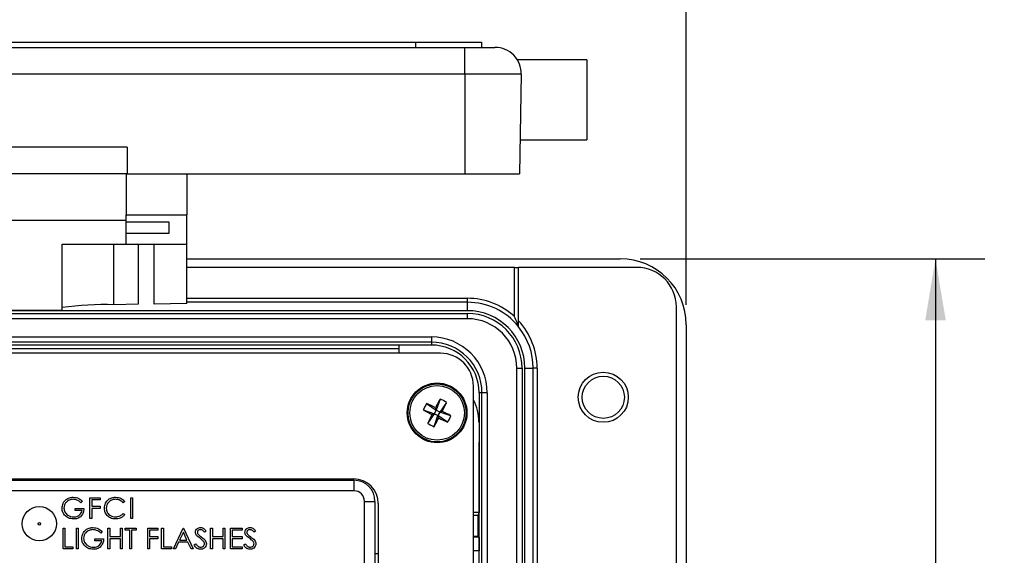
# Model space of a CAD drawing. Units: inches. Extents: x 0.4 to 16.6, y 0.2 to 10.8.
# Drawn here: x 3.7 to 6.2, y 7.4 to 8.7 of the extents above; entities that cross this region are included whole.
import ezdxf

# ---------------------------------------------------------------- set-up
doc = ezdxf.new("R2010")
doc.units = ezdxf.units.IN
doc.header["$MEASUREMENT"] = 0
doc.layers.add('FORMAT', color=7, linetype='Continuous')
doc.styles.add('SLDTEXTSTYLE0', font='TXT', dxfattribs={"width": 0.75})
doc.dimstyles.new('SLDDIMSTYLE2', dxfattribs={"dimtxt": 0.166667, "dimasz": 0.156, "dimexe": 0, "dimexo": 0.0625, "dimgap": 0.041667, "dimtad": 0, "dimtih": 1, "dimtoh": 1, "dimdec": 1, "dimlfac": 1.5, "dimrnd": 1e-09, "dimzin": 4, "dimdsep": 46, "dimtxsty": 'SLDTEXTSTYLE0', "dimsah": 1, "dimcen": 0.09, "dimadec": 0, "dimazin": 1, "dimtfac": 1, "dimtdec": 1, "dimtofl": 0, "dimtmove": 0, "dimatfit": 3, "dimfxl": 0, "dimfrac": 2, "dimtolj": 1, "dimtzin": 12, "dimarcsym": 0})
doc.dimstyles.new('SLDDIMSTYLE3', dxfattribs={"dimtxt": 0.166667, "dimasz": 0.156, "dimexe": 0, "dimexo": 0.0625, "dimgap": 0.041667, "dimtad": 0, "dimtih": 1, "dimtoh": 1, "dimdec": 1, "dimlfac": 1.5, "dimrnd": 1e-09, "dimzin": 12, "dimdsep": 46, "dimtxsty": 'SLDTEXTSTYLE0', "dimsah": 1, "dimcen": 0.09, "dimadec": 0, "dimazin": 3, "dimtfac": 1, "dimtdec": 1, "dimtofl": 0, "dimtmove": 0, "dimatfit": 3, "dimfxl": 0, "dimfrac": 2, "dimtolj": 1, "dimtzin": 12, "dimarcsym": 0})

# ---------------------------------------------------------------- blocks, each defined once
blk = doc.blocks.new('_D_5')
at = {"layer": 'FORMAT', "color": 7}
for p, q in [((3.5545, 9.329), (3.5038, 9.329)), ((3.5038, 9.329), (3.5038, 9.0642)), ((3.9239, 9.329), (3.9746, 9.329)), ((3.9746, 9.329), (3.9746, 9.0642)), ((2.085, 8.0274), (2.085, 9.2105)), ((5.3917, 8.0274), (5.3917, 9.2105)), ((2.085, 9.0855), (3.3578, 9.0855)), ((5.3917, 9.0855), (4.1206, 9.0855)), ((3.5038, 9.0642), (3.5545, 9.0642)), ((3.9746, 9.0642), (3.9239, 9.0642))]:
    blk.add_line(p, q, dxfattribs=at)
for points in [[(2.085, 9.0855), (2.241, 9.0595), (2.241, 9.1115)], [(5.3917, 9.0855), (5.2357, 9.1115), (5.2357, 9.0595)]]:
    blk.add_solid(points, dxfattribs=at)
at = {"layer": 'FORMAT', "color": 7, "char_height": 0.16667, "attachment_point": 1, "style": 'SLDTEXTSTYLE0'}
for s, insert in [('126', (3.5545, 9.2791)), ('5.0', (3.5853, 9.023))]:
    blk.add_mtext(s, dxfattribs=dict(at, insert=insert))
blk = doc.blocks.new('_D_6')
at = {"layer": 'FORMAT', "color": 7}
for p, q in [((5.275, 8.1441), (6.1466, 8.1441)), ((6.0216, 8.1441), (6.0216, 7.1653)), ((5.8985, 7.1315), (5.8478, 7.1315)), ((5.8478, 7.1315), (5.8478, 6.8667)), ((6.1448, 7.1315), (6.1955, 7.1315)), ((6.1955, 7.1315), (6.1955, 6.8667)), ((5.8478, 6.8667), (5.8985, 6.8667)), ((6.1955, 6.8667), (6.1448, 6.8667)), ((6.0216, 5.7374), (6.0216, 6.6106)), ((5.275, 5.7374), (6.1466, 5.7374))]:
    blk.add_line(p, q, dxfattribs=at)
for points in [[(6.0216, 8.1441), (5.9956, 7.9881), (6.0476, 7.9881)], [(6.0216, 5.7374), (6.0476, 5.8934), (5.9956, 5.8934)]]:
    blk.add_solid(points, dxfattribs=at)
at = {"layer": 'FORMAT', "color": 7, "char_height": 0.16667, "attachment_point": 1, "style": 'SLDTEXTSTYLE0'}
for s, insert in [('92', (5.8985, 7.0815)), ('3.6', (5.8678, 6.8255))]:
    blk.add_mtext(s, dxfattribs=dict(at, insert=insert))

msp = doc.modelspace()

# ---------------------------------------------------------------- linework, layer by layer
at = {"color": 7, "linetype": 'Continuous', "lineweight": 25}
for p, q in [((2.7743, 8.6918), (4.7077, 8.6918)), ((4.7077, 8.6918), (4.7077, 8.6785)), ((4.7077, 8.6918), (4.8743, 8.6918)), ((4.8743, 8.6918), (4.8743, 8.6785)), ((2.6503, 8.6785), (4.8317, 8.6785)), ((4.8317, 8.6106), (4.8317, 8.6785)), ((4.8317, 8.6785), (4.9081, 8.6785)), ((5.1403, 8.6468), (4.9657, 8.6468)), ((5.1403, 8.6468), (5.1403, 8.4451)), ((4.8317, 8.6106), (2.6503, 8.6106)), ((4.9748, 8.6106), (4.8317, 8.6106)), ((4.8317, 8.6106), (4.8317, 8.3585)), ((4.9748, 8.6106), (4.9703, 8.3585)), ((4.9719, 8.4451), (5.1403, 8.4451)), ((3.9783, 8.4265), (3.5037, 8.4265)), ((3.9783, 8.4265), (3.9783, 8.3585)), ((3.9783, 8.3585), (3.5037, 8.3585)), ((3.976, 8.3585), (3.976, 8.2555)), ((3.9783, 8.3585), (4.8317, 8.3585)), ((4.1293, 8.3585), (4.1293, 8.2555)), ((4.8317, 8.3585), (4.9703, 8.3585)), ((3.976, 8.263), (3.9756, 8.2405)), ((3.9756, 8.2405), (3.5064, 8.2405)), ((3.976, 8.2555), (4.1293, 8.2555)), ((3.976, 8.2378), (3.976, 8.2555)), ((3.976, 8.2378), (4.0843, 8.2378)), ((3.976, 8.208), (3.976, 8.2378)), ((4.0843, 8.2378), (4.0843, 8.208)), ((4.1293, 8.1808), (4.1293, 8.2555)), ((4.0843, 8.208), (3.976, 8.208)), ((3.976, 8.1808), (3.976, 8.208)), ((3.814, 8.1808), (3.976, 8.1808)), ((3.814, 8.013), (3.814, 8.1808)), ((3.976, 8.1808), (4.1293, 8.1808)), ((4.0062, 8.1808), (4.0062, 8.0289)), ((4.0471, 8.0296), (4.0471, 8.1808)), ((4.1293, 8.031), (4.1293, 8.1808)), ((4.1293, 8.1441), (5.225, 8.1441)), ((4.9577, 8.1224), (4.1293, 8.1224)), ((4.9577, 7.9977), (4.9577, 8.1224)), ((4.9577, 8.1224), (4.9677, 8.1224)), ((5.2667, 8.1224), (4.9677, 8.1224)), ((4.9677, 7.9873), (4.9677, 8.1224)), ((4.8384, 8.0341), (4.8384, 8.0441)), ((4.8384, 8.0128), (2.6384, 8.0128)), ((3.814, 8.013), (3.658, 8.013)), ((4.0062, 8.0289), (3.9453, 8.0278)), ((4.1293, 8.031), (4.0471, 8.0296)), ((4.8384, 8.0341), (4.1293, 8.0341)), ((4.8384, 8.0128), (4.8384, 8.0341)), ((5.3667, 5.8591), (5.3667, 8.0224)), ((2.6384, 8.0058), (4.8384, 8.0058)), ((4.8384, 7.9925), (2.6384, 7.9925)), ((4.8384, 7.9925), (4.8384, 8.0058)), ((5.3917, 7.9774), (5.3917, 5.9041)), ((2.7294, 7.9464), (4.7474, 7.9464)), ((4.7474, 7.9464), (4.7474, 7.9331)), ((4.7474, 7.9331), (2.7294, 7.9331)), ((4.6657, 7.9257), (2.8111, 7.9257)), ((2.8111, 7.9174), (4.6657, 7.9174)), ((4.7474, 7.9257), (4.6657, 7.9257)), ((4.6657, 7.9053), (4.6657, 7.9257)), ((4.7474, 7.9331), (4.7474, 7.9257)), ((4.7705, 7.9053), (2.7062, 7.9053)), ((4.9634, 6.0141), (4.9634, 7.8674)), ((4.9634, 7.8674), (4.9768, 7.8674)), ((4.9768, 7.8674), (4.9768, 6.0141)), ((4.9838, 7.0445), (4.9838, 7.8674)), ((4.9838, 7.8674), (5.0047, 7.8674)), ((5.0047, 7.0654), (5.0047, 7.8674)), ((5.0147, 7.8674), (5.0047, 7.8674)), ((5.0147, 7.8674), (5.0147, 7.0657)), ((4.8539, 6.0595), (4.8539, 7.822)), ((4.7694, 7.7893), (4.7599, 7.7609)), ((4.868, 7.8051), (4.868, 7.68)), ((4.8753, 7.8051), (4.868, 7.8051)), ((4.8887, 7.8051), (4.8753, 7.8051)), ((4.8753, 6.0764), (4.8753, 7.8051)), ((4.8887, 7.8051), (4.8887, 6.0764)), ((4.7354, 7.7782), (4.7599, 7.7609)), ((4.7578, 7.7674), (4.7599, 7.7609)), ((4.7858, 7.781), (4.7685, 7.7565)), ((4.7271, 7.7618), (4.7555, 7.7523)), ((4.7382, 7.7278), (4.7555, 7.7523)), ((4.7555, 7.7523), (4.749, 7.7502)), ((4.7545, 7.7195), (4.7641, 7.7479)), ((4.7555, 7.7523), (4.7599, 7.7609)), ((4.7555, 7.7523), (4.7641, 7.7479)), ((4.7685, 7.7565), (4.7599, 7.7609)), ((4.7685, 7.7565), (4.7641, 7.7479)), ((4.7662, 7.7414), (4.7641, 7.7479)), ((4.7886, 7.7306), (4.7641, 7.7479)), ((4.7685, 7.7565), (4.7749, 7.7586)), ((4.7969, 7.7469), (4.7685, 7.7565)), ((4.8679, 7.7306), (4.8679, 7.5026)), ((4.868, 7.68), (4.8679, 7.68)), ((4.868, 7.1341), (4.868, 7.68)), ((2.925, 7.584), (4.5517, 7.584)), ((2.9258, 7.5873), (4.5509, 7.5873)), ((4.5517, 7.584), (4.5517, 7.5573)), ((4.5517, 7.5573), (2.925, 7.5573)), ((3.8659, 7.5308), (3.8619, 7.527)), ((3.8845, 7.5398), (3.91, 7.5398)), ((3.8845, 7.4873), (3.8845, 7.5398)), ((3.8892, 7.5344), (3.8892, 7.5183)), ((3.91, 7.5344), (3.8892, 7.5344)), ((3.8892, 7.5183), (3.91, 7.5183)), ((3.91, 7.5398), (3.91, 7.5344)), ((3.91, 7.5183), (3.91, 7.5129)), ((3.9724, 7.5302), (3.9682, 7.527)), ((3.9876, 7.5398), (3.9923, 7.5398)), ((3.9876, 7.4873), (3.9876, 7.5398)), ((3.9923, 7.5398), (3.9923, 7.4873)), ((4.5784, 7.5306), (4.605, 7.5306)), ((4.5784, 7.3566), (4.5784, 7.5306)), ((4.605, 7.5306), (4.605, 6.7706)), ((4.6134, 7.5248), (4.6134, 6.7764)), ((3.8471, 7.5129), (3.8693, 7.5129)), ((3.8471, 7.5075), (3.8471, 7.5129)), ((3.8645, 7.5075), (3.8471, 7.5075)), ((3.8892, 7.5129), (3.8892, 7.4873)), ((3.91, 7.5129), (3.8892, 7.5129)), ((3.9682, 7.5001), (3.9724, 7.497)), ((4.8679, 7.5026), (4.8539, 7.5026)), ((4.8654, 7.4952), (4.8539, 7.4952)), ((4.8654, 7.4952), (4.8679, 7.5026)), ((4.8654, 7.4415), (4.8654, 7.4952)), ((3.8892, 7.4873), (3.8845, 7.4873)), ((3.9923, 7.4873), (3.9876, 7.4873)), ((3.8168, 7.4631), (3.8215, 7.4631)), ((3.8168, 7.4106), (3.8168, 7.4631)), ((3.8215, 7.4631), (3.8215, 7.416)), ((3.8504, 7.4631), (3.8551, 7.4631)), ((3.8504, 7.4106), (3.8504, 7.4631)), ((3.8551, 7.4631), (3.8551, 7.4106)), ((3.9157, 7.4542), (3.9117, 7.4503)), ((3.9298, 7.4631), (3.9345, 7.4631)), ((3.9298, 7.4106), (3.9298, 7.4631)), ((3.9345, 7.4631), (3.9345, 7.4416)), ((3.9345, 7.4416), (3.9615, 7.4416)), ((3.9615, 7.4631), (3.9662, 7.4631)), ((3.9615, 7.4416), (3.9615, 7.4631)), ((3.9662, 7.4631), (3.9662, 7.4106)), ((3.9736, 7.4631), (4.0012, 7.4631)), ((3.9736, 7.4577), (3.9736, 7.4631)), ((3.985, 7.4577), (3.9736, 7.4577)), ((3.985, 7.4106), (3.985, 7.4577)), ((3.9897, 7.4577), (3.9897, 7.4106)), ((4.0012, 7.4577), (3.9897, 7.4577)), ((4.0012, 7.4631), (4.0012, 7.4577)), ((4.0308, 7.4631), (4.0564, 7.4631)), ((4.0308, 7.4106), (4.0308, 7.4631)), ((4.0355, 7.4577), (4.0355, 7.4416)), ((4.0564, 7.4577), (4.0355, 7.4577)), ((4.0355, 7.4416), (4.0564, 7.4416)), ((4.0564, 7.4631), (4.0564, 7.4577)), ((4.0564, 7.4416), (4.0564, 7.4362)), ((4.0658, 7.4631), (4.0705, 7.4631)), ((4.0658, 7.4106), (4.0658, 7.4631)), ((4.0705, 7.4631), (4.0705, 7.416)), ((4.0954, 7.4106), (4.1203, 7.4631)), ((4.1206, 7.4529), (4.1111, 7.4328)), ((4.1203, 7.4631), (4.121, 7.4631)), ((4.1298, 7.4328), (4.1206, 7.4529)), ((4.121, 7.4631), (4.1452, 7.4106)), ((4.1782, 7.4556), (4.1739, 7.4524)), ((4.1896, 7.4631), (4.1943, 7.4631)), ((4.1896, 7.4106), (4.1896, 7.4631)), ((4.1943, 7.4631), (4.1943, 7.4416)), ((4.1943, 7.4416), (4.2212, 7.4416)), ((4.2212, 7.4631), (4.2259, 7.4631)), ((4.2212, 7.4416), (4.2212, 7.4631)), ((4.2259, 7.4631), (4.2259, 7.4106)), ((4.2394, 7.4631), (4.269, 7.4631)), ((4.2394, 7.4106), (4.2394, 7.4631)), ((4.2441, 7.4577), (4.2441, 7.4416)), ((4.269, 7.4577), (4.2441, 7.4577)), ((4.2441, 7.4416), (4.269, 7.4416)), ((4.269, 7.4631), (4.269, 7.4577)), ((4.269, 7.4416), (4.269, 7.4362)), ((4.3033, 7.4556), (4.2991, 7.4524)), ((4.8663, 7.4415), (4.8539, 7.4415)), ((4.8679, 7.4399), (4.8663, 7.4415)), ((3.8215, 7.416), (3.8417, 7.416)), ((3.8417, 7.416), (3.8417, 7.4106)), ((3.8969, 7.4362), (3.9191, 7.4362)), ((3.8969, 7.4308), (3.8969, 7.4362)), ((3.9143, 7.4308), (3.8969, 7.4308)), ((3.9345, 7.4362), (3.9345, 7.4106)), ((3.9615, 7.4362), (3.9345, 7.4362)), ((3.9615, 7.4106), (3.9615, 7.4362)), ((4.0355, 7.4362), (4.0355, 7.4106)), ((4.0564, 7.4362), (4.0355, 7.4362)), ((4.0705, 7.416), (4.0907, 7.416)), ((4.0907, 7.416), (4.0907, 7.4106)), ((4.1085, 7.4275), (4.1005, 7.4106)), ((4.1323, 7.4275), (4.1085, 7.4275)), ((4.1111, 7.4328), (4.1298, 7.4328)), ((4.1401, 7.4106), (4.1323, 7.4275)), ((4.1479, 7.4208), (4.1523, 7.4234)), ((4.1943, 7.4362), (4.1943, 7.4106)), ((4.2212, 7.4362), (4.1943, 7.4362)), ((4.2212, 7.4106), (4.2212, 7.4362)), ((4.2441, 7.4362), (4.2441, 7.416)), ((4.269, 7.4362), (4.2441, 7.4362)), ((4.2441, 7.416), (4.269, 7.416)), ((4.269, 7.416), (4.269, 7.4106)), ((4.2731, 7.4208), (4.2775, 7.4234)), ((4.8679, 7.4399), (4.8539, 7.4399)), ((4.8679, 7.4399), (4.8679, 7.4051)), ((3.8417, 7.4106), (3.8168, 7.4106)), ((3.8551, 7.4106), (3.8504, 7.4106)), ((3.9345, 7.4106), (3.9298, 7.4106)), ((3.9662, 7.4106), (3.9615, 7.4106)), ((3.9897, 7.4106), (3.985, 7.4106)), ((4.0355, 7.4106), (4.0308, 7.4106)), ((4.0907, 7.4106), (4.0658, 7.4106)), ((4.1005, 7.4106), (4.0954, 7.4106)), ((4.1452, 7.4106), (4.1401, 7.4106)), ((4.1943, 7.4106), (4.1896, 7.4106)), ((4.2259, 7.4106), (4.2212, 7.4106)), ((4.269, 7.4106), (4.2394, 7.4106)), ((4.605, 7.399), (4.6134, 7.399)), ((4.6134, 7.3976), (4.605, 7.3976)), ((4.8679, 7.4051), (4.8539, 7.4051)), ((4.8671, 7.4051), (4.8671, 7.1341))]:
    msp.add_line(p, q, dxfattribs=at)
at = {"color": 8, "linetype": 'Continuous', "lineweight": 25}
for p, q in [((3.9453, 8.0278), (3.9453, 8.1808)), ((4.1293, 8.0441), (4.8384, 8.0441))]:
    msp.add_line(p, q, dxfattribs=at)
at = {"color": 7, "linetype": 'Continuous', "lineweight": 25}
for centre, radius in [((5.1819, 7.7938), 0.0633), ((5.1819, 7.7938), 0.0533), ((4.762, 7.7544), 0.0755), ((4.762, 7.7544), 0.0735), ((4.762, 7.7544), 0.069), ((3.7567, 7.474), 0.0433), ((3.7567, 7.474), 0.00333)]:
    msp.add_circle(centre, radius, dxfattribs=at)
for centre, radius, start, end in [((4.9081, 8.6118), 0.0667, 359, 90), ((5.225, 7.9774), 0.1667, 0, 90), ((5.2667, 8.0224), 0.1, 360, 90), ((4.8384, 7.8674), 0.1767, 47.5092, 90), ((3.9215, 7.2736), 0.7546, 88.1939, 98.1911), ((4.8384, 7.8674), 0.1667, 39.1042, 90), ((4.8384, 7.8674), 0.1454, 0, 90), ((4.8384, 7.8674), 0.1384, 0, 90), ((4.8384, 7.8674), 0.1251, 0, 90), ((4.8384, 7.8674), 0.1763, 0, 42.8194), ((4.8384, 7.8674), 0.1663, 0, 38.9612), ((4.7474, 7.8051), 0.1413, 0, 90), ((4.7474, 7.8051), 0.128, 0, 90), ((4.7474, 7.8051), 0.1207, 0, 90), ((4.7705, 7.822), 0.0833, 0, 90), ((5.822, 7.2158), 1.1987, 151.4178, 152.6065), ((4.6823, 7.5976), 0.2106, 60.5374, 65.5409), ((4.9187, 7.6747), 0.2106, 150.5374, 155.5409), ((4.2224, 6.6949), 1.1987, 63.4719, 64.6606), ((3.7025, 8.294), 1.1987, 333.4719, 334.6606), ((4.7445, 7.7306), 0.1233, 0, 27.5707), ((5.3005, 8.8144), 1.1987, 241.4178, 242.6065), ((5.8215, 7.2148), 1.1987, 153.4719, 154.6606), ((3.7019, 8.2929), 1.1987, 331.4178, 332.6065), ((5.3016, 8.8139), 1.1987, 243.4719, 244.6606), ((4.2234, 6.6943), 1.1987, 61.4178, 62.6065), ((4.6052, 7.8341), 0.2106, 330.5374, 335.5409), ((4.8417, 7.9111), 0.2106, 240.5374, 245.5409), ((4.5509, 7.5248), 0.0625, 0, 90), ((4.5517, 7.5306), 0.0533, 0, 90), ((4.5517, 7.5306), 0.0267, 0, 90)]:
    msp.add_arc(centre, radius, start, end, dxfattribs=at)
for points, knots in [([(4.9677, 7.9725), (4.9677, 7.9726), (4.9676, 7.9727), (4.9673, 7.9737), (4.9662, 7.9768), (4.9631, 7.985), (4.9599, 7.9926), (4.9577, 7.9976), (4.9577, 7.9977)], [0, 0, 0, 0, 0.042284, 0.095394, 0.188348, 0.454695, 0.99608, 1, 1, 1, 1]), ([(4.9677, 7.972), (4.9677, 7.9722), (4.9677, 7.9725), (4.9677, 7.9743), (4.9677, 7.9778), (4.9677, 7.9824), (4.9677, 7.9858), (4.9677, 7.9873)], [0, 0, 0, 0, 0.1321213, 0.2632054, 0.4720402, 0.7844198, 1, 1, 1, 1]), ([(3.8141, 7.5136), (3.8146, 7.5177), (3.8156, 7.5259), (3.8232, 7.5351), (3.8326, 7.5404), (3.8391, 7.5409), (3.8423, 7.5411)], [0, 0, 0, 0, 0.279583, 0.55906, 0.779406, 1, 1, 1, 1]), ([(3.8423, 7.5411), (3.8473, 7.5405), (3.8562, 7.5394), (3.8629, 7.5335), (3.8659, 7.5308)], [0, 0, 0, 0, 0.558581, 1, 1, 1, 1]), ([(3.9212, 7.5139), (3.9217, 7.518), (3.9226, 7.5262), (3.9304, 7.5352), (3.9398, 7.5404), (3.9462, 7.5409), (3.9495, 7.5411)], [0, 0, 0, 0, 0.279505, 0.559095, 0.779381, 1, 1, 1, 1]), ([(3.9495, 7.5411), (3.9545, 7.5406), (3.9635, 7.5396), (3.9697, 7.5331), (3.9724, 7.5302)], [0, 0, 0, 0, 0.559513, 1, 1, 1, 1]), ([(3.8422, 7.5358), (3.8388, 7.5354), (3.8322, 7.5345), (3.8244, 7.5289), (3.8197, 7.5216), (3.8191, 7.5164), (3.8188, 7.5138)], [0, 0, 0, 0, 0.279838, 0.559569, 0.779886, 1, 1, 1, 1]), ([(3.8619, 7.527), (3.8586, 7.5297), (3.8528, 7.5345), (3.8454, 7.5354), (3.8422, 7.5358)], [0, 0, 0, 0, 0.559853, 1, 1, 1, 1]), ([(3.9492, 7.5358), (3.9458, 7.5354), (3.9391, 7.5346), (3.9313, 7.5289), (3.9266, 7.5214), (3.9262, 7.5161), (3.9259, 7.5135)], [0, 0, 0, 0, 0.279855, 0.559481, 0.779678, 1, 1, 1, 1]), ([(3.9682, 7.527), (3.9652, 7.5298), (3.9598, 7.5349), (3.9524, 7.5355), (3.9492, 7.5358)], [0, 0, 0, 0, 0.558427, 1, 1, 1, 1]), ([(3.8205, 7.4959), (3.8184, 7.4989), (3.8147, 7.5043), (3.8143, 7.5107), (3.8141, 7.5136)], [0, 0, 0, 0, 0.559317, 1, 1, 1, 1]), ([(3.8188, 7.5138), (3.8193, 7.5103), (3.8204, 7.5034), (3.8274, 7.496), (3.8355, 7.492), (3.8409, 7.4916), (3.8437, 7.4913)], [0, 0, 0, 0, 0.2790478, 0.5585754, 0.7792321, 1, 1, 1, 1]), ([(3.8433, 7.486), (3.8384, 7.4864), (3.8296, 7.4872), (3.8233, 7.4932), (3.8205, 7.4959)], [0, 0, 0, 0, 0.559617, 1, 1, 1, 1]), ([(3.8693, 7.5129), (3.8689, 7.5089), (3.8683, 7.501), (3.8616, 7.4916), (3.8526, 7.4866), (3.8464, 7.4862), (3.8433, 7.486)], [0, 0, 0, 0, 0.280351, 0.559367, 0.779371, 1, 1, 1, 1]), ([(3.8437, 7.4913), (3.8464, 7.4916), (3.8518, 7.492), (3.8584, 7.4959), (3.863, 7.5013), (3.864, 7.5054), (3.8645, 7.5075)], [0, 0, 0, 0, 0.280271, 0.559948, 0.779973, 1, 1, 1, 1]), ([(3.9279, 7.4951), (3.9257, 7.4983), (3.9218, 7.504), (3.9214, 7.5108), (3.9212, 7.5139)], [0, 0, 0, 0, 0.559029, 1, 1, 1, 1]), ([(3.9259, 7.5135), (3.9263, 7.5101), (3.9271, 7.5033), (3.9337, 7.496), (3.9415, 7.4919), (3.9468, 7.4915), (3.9495, 7.4913)], [0, 0, 0, 0, 0.279434, 0.558921, 0.779283, 1, 1, 1, 1]), ([(3.9495, 7.486), (3.9449, 7.4864), (3.9366, 7.4871), (3.9305, 7.4927), (3.9279, 7.4951)], [0, 0, 0, 0, 0.559804, 1, 1, 1, 1]), ([(3.9495, 7.4913), (3.9535, 7.4918), (3.9608, 7.4927), (3.966, 7.4978), (3.9682, 7.5001)], [0, 0, 0, 0, 0.558772, 1, 1, 1, 1]), ([(3.9724, 7.497), (3.9707, 7.4951), (3.9675, 7.4914), (3.9597, 7.4869), (3.9534, 7.4863), (3.9495, 7.486)], [0, 0, 0, 0, 0.280408, 0.560778, 1, 1, 1, 1]), ([(3.8639, 7.4369), (3.8644, 7.441), (3.8654, 7.4492), (3.873, 7.4585), (3.8824, 7.4637), (3.8889, 7.4642), (3.8921, 7.4645)], [0, 0, 0, 0, 0.279583, 0.55906, 0.779406, 1, 1, 1, 1]), ([(3.892, 7.4591), (3.8886, 7.4587), (3.882, 7.4579), (3.8742, 7.4523), (3.8695, 7.4449), (3.8689, 7.4397), (3.8686, 7.4371)], [0, 0, 0, 0, 0.279838, 0.559569, 0.779886, 1, 1, 1, 1]), ([(3.9117, 7.4503), (3.9084, 7.453), (3.9026, 7.4578), (3.8952, 7.4587), (3.892, 7.4591)], [0, 0, 0, 0, 0.5598526, 1, 1, 1, 1]), ([(3.8921, 7.4645), (3.8971, 7.4639), (3.906, 7.4627), (3.9127, 7.4568), (3.9157, 7.4542)], [0, 0, 0, 0, 0.558581, 1, 1, 1, 1]), ([(4.1512, 7.4522), (4.1515, 7.4541), (4.1519, 7.4578), (4.1555, 7.4619), (4.1598, 7.4641), (4.1627, 7.4644), (4.1642, 7.4645)], [0, 0, 0, 0, 0.2794969, 0.558769, 0.779387, 1, 1, 1, 1]), ([(4.1542, 7.4442), (4.1533, 7.4456), (4.1516, 7.448), (4.1514, 7.4509), (4.1512, 7.4522)], [0, 0, 0, 0, 0.55984, 1, 1, 1, 1]), ([(4.1628, 7.4371), (4.1611, 7.4383), (4.158, 7.4405), (4.1553, 7.4431), (4.1542, 7.4442)], [0, 0, 0, 0, 0.560415, 1, 1, 1, 1]), ([(4.1637, 7.4591), (4.1626, 7.459), (4.1605, 7.4588), (4.1579, 7.4572), (4.1562, 7.455), (4.156, 7.4533), (4.156, 7.4524)], [0, 0, 0, 0, 0.2802743, 0.5599314, 0.7799201, 1, 1, 1, 1]), ([(4.156, 7.4524), (4.156, 7.4517), (4.1561, 7.4503), (4.1573, 7.4478), (4.1586, 7.4465), (4.1594, 7.4457)], [0, 0, 0, 0, 0.279835, 0.559803, 1, 1, 1, 1]), ([(4.1594, 7.4457), (4.1607, 7.4447), (4.163, 7.4429), (4.1654, 7.4412), (4.1665, 7.4404)], [0, 0, 0, 0, 0.559906, 1, 1, 1, 1]), ([(4.1739, 7.4524), (4.173, 7.4535), (4.1715, 7.4554), (4.169, 7.4576), (4.1665, 7.4589), (4.1646, 7.459), (4.1637, 7.4591)], [0, 0, 0, 0, 0.340419, 0.560498, 0.780179, 1, 1, 1, 1]), ([(4.1642, 7.4645), (4.1658, 7.4643), (4.169, 7.464), (4.1741, 7.4609), (4.1766, 7.4576), (4.1782, 7.4556)], [0, 0, 0, 0, 0.2797624, 0.5595004, 1, 1, 1, 1]), ([(4.2764, 7.4522), (4.2766, 7.4541), (4.2771, 7.4578), (4.2807, 7.4619), (4.285, 7.4641), (4.2879, 7.4644), (4.2894, 7.4645)], [0, 0, 0, 0, 0.279497, 0.558769, 0.779387, 1, 1, 1, 1]), ([(4.2794, 7.4442), (4.2784, 7.4456), (4.2768, 7.448), (4.2765, 7.4509), (4.2764, 7.4522)], [0, 0, 0, 0, 0.5598405, 1, 1, 1, 1]), ([(4.288, 7.4371), (4.2862, 7.4383), (4.2832, 7.4405), (4.2805, 7.4431), (4.2794, 7.4442)], [0, 0, 0, 0, 0.560415, 1, 1, 1, 1]), ([(4.2888, 7.4591), (4.2878, 7.459), (4.2856, 7.4588), (4.2831, 7.4572), (4.2814, 7.455), (4.2812, 7.4533), (4.2811, 7.4524)], [0, 0, 0, 0, 0.280274, 0.559931, 0.77992, 1, 1, 1, 1]), ([(4.2811, 7.4524), (4.2812, 7.4517), (4.2813, 7.4503), (4.2824, 7.4478), (4.2838, 7.4465), (4.2846, 7.4457)], [0, 0, 0, 0, 0.279835, 0.559803, 1, 1, 1, 1]), ([(4.2846, 7.4457), (4.2859, 7.4447), (4.2882, 7.4429), (4.2906, 7.4412), (4.2916, 7.4404)], [0, 0, 0, 0, 0.559906, 1, 1, 1, 1]), ([(4.2991, 7.4524), (4.2982, 7.4535), (4.2967, 7.4554), (4.2942, 7.4576), (4.2916, 7.4589), (4.2898, 7.459), (4.2888, 7.4591)], [0, 0, 0, 0, 0.340419, 0.560498, 0.780179, 1, 1, 1, 1]), ([(4.2894, 7.4645), (4.291, 7.4643), (4.2942, 7.464), (4.2993, 7.4609), (4.3018, 7.4576), (4.3033, 7.4556)], [0, 0, 0, 0, 0.279762, 0.5595, 1, 1, 1, 1]), ([(3.8703, 7.4192), (3.8682, 7.4222), (3.8645, 7.4276), (3.8641, 7.4341), (3.8639, 7.4369)], [0, 0, 0, 0, 0.559317, 1, 1, 1, 1]), ([(3.8686, 7.4371), (3.8691, 7.4336), (3.8702, 7.4267), (3.8772, 7.4194), (3.8853, 7.4153), (3.8907, 7.4149), (3.8935, 7.4147)], [0, 0, 0, 0, 0.279048, 0.558575, 0.779232, 1, 1, 1, 1]), ([(3.8931, 7.4093), (3.8882, 7.4097), (3.8794, 7.4105), (3.8731, 7.4166), (3.8703, 7.4192)], [0, 0, 0, 0, 0.559617, 1, 1, 1, 1]), ([(3.9191, 7.4362), (3.9187, 7.4322), (3.9181, 7.4243), (3.9114, 7.415), (3.9024, 7.4099), (3.8962, 7.4095), (3.8931, 7.4093)], [0, 0, 0, 0, 0.280351, 0.559367, 0.779371, 1, 1, 1, 1]), ([(3.8935, 7.4147), (3.8962, 7.4149), (3.9016, 7.4153), (3.9082, 7.4192), (3.9128, 7.4246), (3.9138, 7.4288), (3.9143, 7.4308)], [0, 0, 0, 0, 0.280271, 0.559948, 0.779973, 1, 1, 1, 1]), ([(4.1638, 7.4093), (4.1619, 7.4095), (4.158, 7.4099), (4.152, 7.4138), (4.1495, 7.4181), (4.1479, 7.4208)], [0, 0, 0, 0, 0.279875, 0.559691, 1, 1, 1, 1]), ([(4.1523, 7.4234), (4.1539, 7.421), (4.1561, 7.4177), (4.1605, 7.415), (4.1627, 7.4148), (4.1638, 7.4147)], [0, 0, 0, 0, 0.559321, 0.779782, 1, 1, 1, 1]), ([(4.1722, 7.4287), (4.1706, 7.4305), (4.1677, 7.4335), (4.1643, 7.436), (4.1628, 7.4371)], [0, 0, 0, 0, 0.5595002, 1, 1, 1, 1]), ([(4.1638, 7.4147), (4.1653, 7.4148), (4.1681, 7.4151), (4.1715, 7.4172), (4.1737, 7.4202), (4.174, 7.4225), (4.1741, 7.4236)], [0, 0, 0, 0, 0.280255, 0.560109, 0.78008, 1, 1, 1, 1]), ([(4.1788, 7.4235), (4.1785, 7.4214), (4.178, 7.4171), (4.1738, 7.4125), (4.1689, 7.4097), (4.1655, 7.4094), (4.1638, 7.4093)], [0, 0, 0, 0, 0.2791825, 0.5590727, 0.7794364, 1, 1, 1, 1]), ([(4.1665, 7.4404), (4.1698, 7.438), (4.1743, 7.4346), (4.1782, 7.4283), (4.1786, 7.4251), (4.1788, 7.4235)], [0, 0, 0, 0, 0.560115, 0.780284, 1, 1, 1, 1]), ([(4.1741, 7.4236), (4.174, 7.4246), (4.1738, 7.4265), (4.1727, 7.428), (4.1722, 7.4287)], [0, 0, 0, 0, 0.5589902, 1, 1, 1, 1]), ([(4.289, 7.4093), (4.2871, 7.4095), (4.2832, 7.4099), (4.2772, 7.4138), (4.2746, 7.4181), (4.2731, 7.4208)], [0, 0, 0, 0, 0.279875, 0.559691, 1, 1, 1, 1]), ([(4.2775, 7.4234), (4.2791, 7.421), (4.2812, 7.4177), (4.2857, 7.415), (4.2879, 7.4148), (4.289, 7.4147)], [0, 0, 0, 0, 0.559321, 0.779782, 1, 1, 1, 1]), ([(4.2974, 7.4287), (4.2958, 7.4305), (4.2929, 7.4335), (4.2895, 7.436), (4.288, 7.4371)], [0, 0, 0, 0, 0.5595002, 1, 1, 1, 1]), ([(4.289, 7.4147), (4.2904, 7.4148), (4.2932, 7.4151), (4.2967, 7.4172), (4.2989, 7.4202), (4.2992, 7.4225), (4.2993, 7.4236)], [0, 0, 0, 0, 0.280255, 0.560109, 0.78008, 1, 1, 1, 1]), ([(4.304, 7.4235), (4.3037, 7.4214), (4.3031, 7.4171), (4.2989, 7.4125), (4.2941, 7.4097), (4.2907, 7.4094), (4.289, 7.4093)], [0, 0, 0, 0, 0.279182, 0.559073, 0.779436, 1, 1, 1, 1]), ([(4.2916, 7.4404), (4.2949, 7.438), (4.2995, 7.4346), (4.3034, 7.4283), (4.3038, 7.4251), (4.304, 7.4235)], [0, 0, 0, 0, 0.5601154, 0.7802838, 1, 1, 1, 1]), ([(4.2993, 7.4236), (4.2992, 7.4246), (4.2989, 7.4265), (4.2979, 7.428), (4.2974, 7.4287)], [0, 0, 0, 0, 0.55899, 1, 1, 1, 1])]:
    msp.add_open_spline(points, degree=3, knots=knots, dxfattribs=at)

# ---------------------------------------------------------------- dimensions: what is measured, and where the dimension line sits
at = {"layer": 'FORMAT', "color": 7}
dim = msp.add_linear_dim(base=(2.085, 9.0855), p1=(5.3917, 7.9774), p2=(2.085, 7.9774), dimstyle='SLDDIMSTYLE2', dxfattribs=at)
dim.commit()
dim.dimension.update_dxf_attribs({"geometry": '_D_5', "text_midpoint": (3.7392, 9.0855), "dimtype": 160})
dim = msp.add_linear_dim(base=(6.0216, 5.7374), p1=(5.225, 8.1441), p2=(5.225, 5.7374), angle=90, dimstyle='SLDDIMSTYLE3', dxfattribs=at)
dim.commit()
dim.dimension.update_dxf_attribs({"geometry": '_D_6', "text_midpoint": (6.0216, 6.888), "dimtype": 160})

doc.saveas('drawing.dxf')
